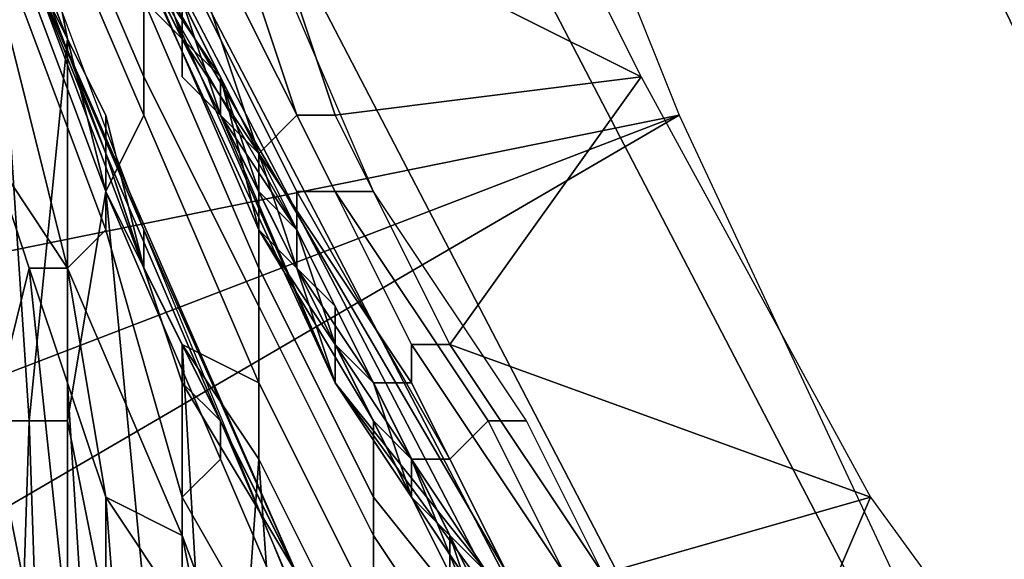
# Model space of a CAD drawing. Extents: x -0.001 to 0.269, y -0.011 to 0.105.
# Drawn here: x 0.006 to 0.009, y 0.016 to 0.018 of the extents above; entities that cross this region are included whole.
import ezdxf

# ---------------------------------------------------------------- set-up
doc = ezdxf.new("R2010")
doc.units = 0
doc.layers.add('A5615340_1', color=7, linetype='CONTINUOUS')

msp = doc.modelspace()

# ---------------------------------------------------------------- linework, layer by layer
at = {"layer": 'A5615340_1'}
for points in [[(0.0006, 0.0183, 0.005), (0.0075, 0.0189, 0.005), (0.0009, 0.0172, 0.005)], [(0.0009, 0.0172, 0.005), (0.0075, 0.0189, 0.005), (0.0012, 0.016, 0.005)], [(0.0081, 0.0174, 0.005), (0.0012, 0.016, 0.005), (0.0075, 0.0189, 0.005)], [(0.0062, 0.0186, 0.0093), (0.0064, 0.0178, 0.0093), (0.0067, 0.0171, 0.005), (0.0061, 0.0187, 0.005)], [(0.008, 0.0175, 0.094), (0.007, 0.018, 0.094), (0.0074, 0.0187, 0.094)], [(0.0064, 0.0182, 0.0753), (0.0065, 0.0183, 0.0754), (0.0067, 0.0177, 0.076), (0.0067, 0.0175, 0.0758)], [(0.0072, 0.0167, 0.2174), (0.0066, 0.018, 0.2174), (0.0065, 0.0183, 0.2256)], [(0.0072, 0.0167, 0.2174), (0.0065, 0.0183, 0.2256), (0.0078, 0.0158, 0.2256)], [(0.0078, 0.0158, 0.2256), (0.0065, 0.0183, 0.2256), (0.0066, 0.0182, 0.2313), (0.0079, 0.0157, 0.2313)], [(0.0064, 0.0181, 0.0752), (0.0064, 0.0182, 0.0753), (0.0067, 0.0175, 0.0758), (0.0067, 0.0174, 0.0757)], [(0.0067, 0.0179, 0.0903), (0.0068, 0.0176, 0.0869), (0.0065, 0.0182, 0.0869)], [(0.0065, 0.0182, 0.0835), (0.0068, 0.0176, 0.0835), (0.0068, 0.0176, 0.0801), (0.0065, 0.0182, 0.0801)], [(0.0065, 0.0182, 0.0869), (0.0068, 0.0176, 0.0869), (0.0068, 0.0176, 0.0835), (0.0065, 0.0182, 0.0835)], [(0.0065, 0.0182, 0.0801), (0.0068, 0.0176, 0.0801), (0.0068, 0.0176, 0.0784)], [(0.0068, 0.0176, 0.0784), (0.0065, 0.0182, 0.0767), (0.0065, 0.0182, 0.0801)], [(0.0067, 0.0178, 0.0763), (0.0065, 0.0182, 0.0767), (0.0068, 0.0176, 0.0784)], [(0.0066, 0.0182, 0.2313), (0.0069, 0.0182, 0.237), (0.0082, 0.0157, 0.2369), (0.0079, 0.0157, 0.2313)], [(0.0069, 0.0182, 0.237), (0.0075, 0.0182, 0.2427), (0.0088, 0.0157, 0.2425), (0.0082, 0.0157, 0.2369)], [(0.0075, 0.0182, 0.2427), (0.0087, 0.0182, 0.2485), (0.0099, 0.0157, 0.2482), (0.0088, 0.0157, 0.2425)], [(0.0087, 0.0182, 0.2485), (0.0102, 0.0182, 0.2537), (0.0114, 0.0157, 0.2533), (0.0099, 0.0157, 0.2482)], [(0.0065, 0.0176, 0.0753), (0.0064, 0.0166, 0.0751), (0.0063, 0.0181, 0.075)], [(0.0063, 0.0181, 0.075), (0.0064, 0.0166, 0.0751), (0.0063, 0.0166, 0.0749)], [(0.0065, 0.0176, 0.0753), (0.0063, 0.0181, 0.075), (0.0064, 0.0181, 0.0752)], [(0.0063, 0.0181, 0.0547), (0.0063, 0.018, 0.0549), (0.0066, 0.0172, 0.0543), (0.0066, 0.0173, 0.0542)], [(0.0066, 0.0173, 0.0539), (0.0064, 0.0178, 0.0543), (0.0063, 0.0181, 0.0547), (0.0066, 0.0173, 0.0542)], [(0.0066, 0.0172, 0.0756), (0.0065, 0.0176, 0.0753), (0.0064, 0.0181, 0.0752), (0.0067, 0.0174, 0.0757)], [(0.0063, 0.018, 0.0549), (0.0063, 0.0179, 0.055), (0.0066, 0.0171, 0.0545), (0.0066, 0.0172, 0.0543)], [(0.0069, 0.0174, 0.1029), (0.0066, 0.018, 0.1029), (0.0066, 0.018, 0.1111)], [(0.0069, 0.0174, 0.1029), (0.0066, 0.018, 0.1111), (0.0072, 0.0167, 0.1111)], [(0.0068, 0.0177, 0.0988), (0.0066, 0.018, 0.1029), (0.0069, 0.0174, 0.1029)], [(0.0072, 0.0167, 0.1111), (0.0066, 0.018, 0.1111), (0.0066, 0.018, 0.1192)], [(0.0066, 0.018, 0.1192), (0.0066, 0.018, 0.1274), (0.008, 0.0156, 0.1274)], [(0.008, 0.0156, 0.1274), (0.0072, 0.0167, 0.1111), (0.0066, 0.018, 0.1192)], [(0.008, 0.0156, 0.1274), (0.0066, 0.018, 0.1274), (0.0066, 0.018, 0.1438), (0.008, 0.0156, 0.1438)], [(0.008, 0.0156, 0.1438), (0.0066, 0.018, 0.1438), (0.0066, 0.018, 0.1601), (0.008, 0.0156, 0.1601)], [(0.008, 0.0156, 0.1601), (0.0066, 0.018, 0.1601), (0.0066, 0.018, 0.1765), (0.008, 0.0156, 0.1765)], [(0.008, 0.0156, 0.1765), (0.0066, 0.018, 0.1765), (0.0066, 0.018, 0.1929), (0.008, 0.0156, 0.1929)], [(0.0066, 0.018, 0.1929), (0.0066, 0.018, 0.2092), (0.0072, 0.0167, 0.2092)], [(0.0072, 0.0167, 0.2092), (0.008, 0.0156, 0.1929), (0.0066, 0.018, 0.1929)], [(0.0072, 0.0167, 0.2092), (0.0066, 0.018, 0.2092), (0.0066, 0.018, 0.2174), (0.0072, 0.0167, 0.2174)], [(0.007, 0.0173, 0.0939), (0.0068, 0.0179, 0.0939), (0.0069, 0.018, 0.094), (0.0071, 0.0174, 0.094)], [(0.0069, 0.018, 0.094), (0.007, 0.018, 0.094), (0.0072, 0.0174, 0.094), (0.0071, 0.0174, 0.094)], [(0.007, 0.018, 0.094), (0.008, 0.0175, 0.094), (0.0072, 0.0174, 0.094)], [(0.0063, 0.0179, 0.055), (0.0063, 0.0178, 0.0551), (0.0065, 0.017, 0.0546), (0.0066, 0.0171, 0.0545)], [(0.007, 0.0173, 0.0938), (0.0067, 0.0179, 0.0938), (0.0068, 0.0179, 0.0939), (0.007, 0.0173, 0.0939)], [(0.0069, 0.0175, 0.0937), (0.0068, 0.0177, 0.0937), (0.0067, 0.0179, 0.0938)], [(0.007, 0.0173, 0.0938), (0.0069, 0.0175, 0.0937), (0.0067, 0.0179, 0.0938)], [(0.0067, 0.0179, 0.0903), (0.0068, 0.0176, 0.0903), (0.0068, 0.0176, 0.0869)], [(0.0067, 0.0177, 0.092), (0.0068, 0.0176, 0.0903), (0.0067, 0.0179, 0.0903)], [(0.0069, 0.0178, 0.0944), (0.0072, 0.0172, 0.0944), (0.0073, 0.0172, 0.0944), (0.007, 0.0179, 0.0944)], [(0.0065, 0.017, 0.0546), (0.0063, 0.0178, 0.0551), (0.0063, 0.0173, 0.055)], [(0.0064, 0.0178, 0.048), (0.0064, 0.0178, 0.0523), (0.0066, 0.0174, 0.0523)], [(0.0066, 0.0174, 0.0523), (0.0067, 0.017, 0.048), (0.0064, 0.0178, 0.048)], [(0.0064, 0.0178, 0.0394), (0.0064, 0.0178, 0.048), (0.0067, 0.017, 0.048)], [(0.0071, 0.0162, 0.0437), (0.0071, 0.0162, 0.0394), (0.0064, 0.0178, 0.0394)], [(0.0064, 0.0178, 0.0394), (0.0067, 0.017, 0.048), (0.0071, 0.0162, 0.0437)], [(0.0064, 0.0178, 0.0394), (0.0071, 0.0162, 0.0394), (0.0071, 0.0162, 0.0308), (0.0064, 0.0178, 0.0308)], [(0.0064, 0.0178, 0.0308), (0.0071, 0.0162, 0.0308), (0.0071, 0.0162, 0.0222), (0.0064, 0.0178, 0.0222)], [(0.0067, 0.017, 0.0136), (0.0064, 0.0178, 0.0136), (0.0064, 0.0178, 0.0222)], [(0.0067, 0.017, 0.0136), (0.0064, 0.0178, 0.0222), (0.0071, 0.0162, 0.0222)], [(0.0064, 0.0178, 0.0136), (0.0067, 0.017, 0.0136), (0.0067, 0.017, 0.0093), (0.0064, 0.0178, 0.0093)], [(0.0066, 0.0173, 0.0539), (0.0066, 0.0174, 0.0523), (0.0064, 0.0178, 0.0543)], [(0.0064, 0.0178, 0.0523), (0.0064, 0.0178, 0.0543), (0.0066, 0.0174, 0.0523)], [(0.0067, 0.017, 0.0093), (0.0067, 0.0171, 0.005), (0.0064, 0.0178, 0.0093)], [(0.0067, 0.0178, 0.0946), (0.0071, 0.0171, 0.0946), (0.0071, 0.0172, 0.0945), (0.0068, 0.0178, 0.0945)], [(0.0068, 0.0177, 0.0947), (0.0069, 0.0174, 0.0947), (0.0067, 0.0178, 0.0946)], [(0.0069, 0.0174, 0.0947), (0.0071, 0.0171, 0.0946), (0.0067, 0.0178, 0.0946)], [(0.0069, 0.0175, 0.0766), (0.0067, 0.0178, 0.0763), (0.0068, 0.0176, 0.0784)], [(0.0067, 0.0177, 0.076), (0.0067, 0.0178, 0.0761), (0.007, 0.0171, 0.0767), (0.007, 0.017, 0.0765)], [(0.0067, 0.0178, 0.0763), (0.0069, 0.0175, 0.0766), (0.0067, 0.0178, 0.0761)], [(0.0069, 0.0175, 0.0766), (0.007, 0.0171, 0.0767), (0.0067, 0.0178, 0.0761)], [(0.0068, 0.0178, 0.0945), (0.0071, 0.0172, 0.0945), (0.0072, 0.0172, 0.0944), (0.0069, 0.0178, 0.0944)], [(0.0067, 0.0177, 0.092), (0.0068, 0.0176, 0.092), (0.0068, 0.0176, 0.0903)], [(0.0067, 0.0177, 0.0929), (0.0068, 0.0176, 0.0929), (0.0068, 0.0176, 0.092), (0.0067, 0.0177, 0.092)], [(0.0068, 0.0176, 0.0929), (0.0067, 0.0177, 0.0929), (0.0068, 0.0177, 0.0937), (0.0069, 0.0175, 0.0937)], [(0.0067, 0.0175, 0.0758), (0.0067, 0.0177, 0.076), (0.007, 0.017, 0.0765), (0.007, 0.0169, 0.0764)], [(0.0069, 0.0174, 0.1029), (0.0069, 0.0174, 0.0988), (0.0068, 0.0177, 0.0988)], [(0.0068, 0.0175, 0.0967), (0.0068, 0.0177, 0.0967), (0.0068, 0.0177, 0.0988)], [(0.0068, 0.0175, 0.0967), (0.0068, 0.0177, 0.0988), (0.0069, 0.0174, 0.0988)], [(0.0068, 0.0175, 0.0957), (0.0068, 0.0177, 0.0957), (0.0068, 0.0177, 0.0967), (0.0068, 0.0175, 0.0967)], [(0.0068, 0.0177, 0.0957), (0.0068, 0.0175, 0.0957), (0.0069, 0.0174, 0.0947), (0.0068, 0.0177, 0.0947)], [(0.0065, 0.0166, 0.0754), (0.0064, 0.0166, 0.0751), (0.0065, 0.0176, 0.0753)], [(0.0065, 0.0166, 0.0754), (0.0065, 0.0176, 0.0753), (0.0066, 0.0172, 0.0756)], [(0.0068, 0.0176, 0.0869), (0.0068, 0.0176, 0.0903), (0.007, 0.0173, 0.0903)], [(0.007, 0.0173, 0.0903), (0.0071, 0.017, 0.0869), (0.0068, 0.0176, 0.0869)], [(0.0068, 0.0176, 0.0903), (0.0068, 0.0176, 0.092), (0.0069, 0.0174, 0.092)], [(0.0069, 0.0174, 0.092), (0.007, 0.0173, 0.0903), (0.0068, 0.0176, 0.0903)], [(0.0068, 0.0176, 0.0929), (0.0069, 0.0174, 0.0929), (0.0069, 0.0174, 0.092), (0.0068, 0.0176, 0.092)], [(0.007, 0.0173, 0.0801), (0.0068, 0.0176, 0.0801), (0.0068, 0.0176, 0.0835)], [(0.007, 0.0173, 0.0801), (0.0068, 0.0176, 0.0835), (0.0071, 0.017, 0.0835)], [(0.0068, 0.0176, 0.0869), (0.0071, 0.017, 0.0869), (0.0071, 0.017, 0.0835), (0.0068, 0.0176, 0.0835)], [(0.0068, 0.0176, 0.0801), (0.007, 0.0173, 0.0801), (0.007, 0.0173, 0.0784), (0.0068, 0.0176, 0.0784)], [(0.0069, 0.0175, 0.0937), (0.0069, 0.0174, 0.0929), (0.0068, 0.0176, 0.0929)], [(0.007, 0.0173, 0.0784), (0.0069, 0.0175, 0.0766), (0.0068, 0.0176, 0.0784)], [(0.0067, 0.0174, 0.0757), (0.0067, 0.0175, 0.0758), (0.007, 0.0169, 0.0764), (0.007, 0.0167, 0.0762)], [(0.0069, 0.0174, 0.0988), (0.0069, 0.0174, 0.0967), (0.0068, 0.0175, 0.0967)], [(0.0069, 0.0174, 0.0957), (0.0068, 0.0175, 0.0957), (0.0068, 0.0175, 0.0967), (0.0069, 0.0174, 0.0967)], [(0.0068, 0.0175, 0.0957), (0.0069, 0.0174, 0.0957), (0.0069, 0.0174, 0.0947)], [(0.007, 0.0172, 0.0937), (0.0069, 0.0175, 0.0937), (0.007, 0.0173, 0.0938)], [(0.007, 0.0173, 0.0929), (0.0069, 0.0174, 0.0929), (0.0069, 0.0175, 0.0937), (0.007, 0.0172, 0.0937)], [(0.007, 0.0173, 0.0784), (0.007, 0.0171, 0.077), (0.0069, 0.0175, 0.0766)], [(0.007, 0.0171, 0.0767), (0.0069, 0.0175, 0.0766), (0.007, 0.0171, 0.077)], [(0.0075, 0.0168, 0.094), (0.0072, 0.0174, 0.094), (0.008, 0.0175, 0.094)], [(0.0086, 0.0164, 0.094), (0.0075, 0.0168, 0.094), (0.008, 0.0175, 0.094)], [(0.0012, 0.016, 0.005), (0.0081, 0.0174, 0.005), (0.0016, 0.0149, 0.005)], [(0.0081, 0.0174, 0.005), (0.0021, 0.0139, 0.005), (0.0016, 0.0149, 0.005)], [(0.0088, 0.0159, 0.005), (0.0021, 0.0139, 0.005), (0.0081, 0.0174, 0.005)], [(0.0068, 0.0168, 0.0759), (0.0066, 0.0172, 0.0756), (0.0067, 0.0174, 0.0757), (0.007, 0.0167, 0.0762)], [(0.0066, 0.0174, 0.0523), (0.0067, 0.017, 0.0523), (0.0067, 0.017, 0.048)], [(0.0066, 0.0173, 0.0539), (0.0067, 0.017, 0.0523), (0.0066, 0.0174, 0.0523)], [(0.0069, 0.0174, 0.0947), (0.0071, 0.0171, 0.0947), (0.0071, 0.0171, 0.0946)], [(0.0072, 0.0167, 0.1111), (0.0072, 0.0167, 0.1029), (0.0069, 0.0174, 0.1029)], [(0.0071, 0.017, 0.0988), (0.0069, 0.0174, 0.0988), (0.0069, 0.0174, 0.1029)], [(0.0071, 0.017, 0.0988), (0.0069, 0.0174, 0.1029), (0.0072, 0.0167, 0.1029)], [(0.007, 0.0172, 0.0967), (0.0069, 0.0174, 0.0967), (0.0069, 0.0174, 0.0988)], [(0.007, 0.0172, 0.0967), (0.0069, 0.0174, 0.0988), (0.0071, 0.017, 0.0988)], [(0.007, 0.0172, 0.0957), (0.0069, 0.0174, 0.0957), (0.0069, 0.0174, 0.0967), (0.007, 0.0172, 0.0967)], [(0.0069, 0.0174, 0.0957), (0.007, 0.0172, 0.0957), (0.0071, 0.0171, 0.0947), (0.0069, 0.0174, 0.0947)], [(0.0069, 0.0174, 0.092), (0.007, 0.0173, 0.092), (0.007, 0.0173, 0.0903)], [(0.0069, 0.0174, 0.0929), (0.007, 0.0173, 0.0929), (0.007, 0.0173, 0.092), (0.0069, 0.0174, 0.092)], [(0.0074, 0.0167, 0.0939), (0.007, 0.0173, 0.0939), (0.0071, 0.0174, 0.094), (0.0074, 0.0168, 0.094)], [(0.0071, 0.0174, 0.094), (0.0072, 0.0174, 0.094), (0.0075, 0.0168, 0.094), (0.0074, 0.0168, 0.094)], [(0.0063, 0.0173, 0.055), (0.0064, 0.017, 0.0548), (0.0065, 0.017, 0.0546)], [(0.0063, 0.0166, 0.055), (0.0064, 0.017, 0.0548), (0.0063, 0.0173, 0.055)], [(0.0066, 0.0173, 0.0542), (0.0066, 0.0172, 0.0543), (0.0069, 0.0165, 0.0538), (0.0069, 0.0166, 0.0536)], [(0.0068, 0.0167, 0.0535), (0.0066, 0.0173, 0.0539), (0.0066, 0.0173, 0.0542), (0.0069, 0.0166, 0.0536)], [(0.0067, 0.017, 0.0523), (0.0066, 0.0173, 0.0539), (0.0068, 0.0167, 0.0535)], [(0.0073, 0.0167, 0.0938), (0.007, 0.0173, 0.0938), (0.007, 0.0173, 0.0939), (0.0074, 0.0167, 0.0939)], [(0.0071, 0.017, 0.0937), (0.007, 0.0172, 0.0937), (0.007, 0.0173, 0.0938)], [(0.0071, 0.017, 0.0937), (0.007, 0.0173, 0.0938), (0.0073, 0.0167, 0.0938)], [(0.007, 0.0173, 0.0903), (0.0071, 0.017, 0.0903), (0.0071, 0.017, 0.0869)], [(0.007, 0.0173, 0.0903), (0.007, 0.0173, 0.092), (0.007, 0.0171, 0.092)], [(0.007, 0.0171, 0.092), (0.0071, 0.017, 0.0903), (0.007, 0.0173, 0.0903)], [(0.007, 0.0173, 0.0929), (0.007, 0.0171, 0.0929), (0.007, 0.0171, 0.092), (0.007, 0.0173, 0.092)], [(0.0071, 0.017, 0.0835), (0.0071, 0.017, 0.0801), (0.007, 0.0173, 0.0801)], [(0.007, 0.0173, 0.0801), (0.0071, 0.017, 0.0801), (0.0071, 0.017, 0.0784), (0.007, 0.0173, 0.0784)], [(0.007, 0.0171, 0.0929), (0.007, 0.0173, 0.0929), (0.007, 0.0172, 0.0937)], [(0.0071, 0.017, 0.0784), (0.007, 0.0171, 0.077), (0.007, 0.0173, 0.0784)], [(0.0065, 0.0166, 0.0754), (0.0066, 0.0172, 0.0756), (0.0068, 0.0151, 0.0759)], [(0.0068, 0.0151, 0.0759), (0.0066, 0.0172, 0.0756), (0.0068, 0.0168, 0.0759)], [(0.0066, 0.0172, 0.0543), (0.0066, 0.0171, 0.0545), (0.0068, 0.0164, 0.0539), (0.0069, 0.0165, 0.0538)], [(0.0071, 0.017, 0.0988), (0.0071, 0.017, 0.0967), (0.007, 0.0172, 0.0967)], [(0.0071, 0.017, 0.0957), (0.007, 0.0172, 0.0957), (0.007, 0.0172, 0.0967), (0.0071, 0.017, 0.0967)], [(0.007, 0.0172, 0.0957), (0.0071, 0.017, 0.0957), (0.0071, 0.0171, 0.0947)], [(0.0071, 0.017, 0.0929), (0.007, 0.0171, 0.0929), (0.007, 0.0172, 0.0937), (0.0071, 0.017, 0.0937)], [(0.0071, 0.0171, 0.0946), (0.0074, 0.0165, 0.0946), (0.0075, 0.0165, 0.0945), (0.0071, 0.0172, 0.0945)], [(0.0071, 0.0172, 0.0945), (0.0075, 0.0165, 0.0945), (0.0076, 0.0166, 0.0944), (0.0072, 0.0172, 0.0944)], [(0.0072, 0.0172, 0.0944), (0.0076, 0.0166, 0.0944), (0.0077, 0.0166, 0.0944), (0.0073, 0.0172, 0.0944)], [(0.0066, 0.0171, 0.0545), (0.0065, 0.017, 0.0546), (0.0068, 0.0163, 0.0541), (0.0068, 0.0164, 0.0539)], [(0.0071, 0.0162, 0.0093), (0.0067, 0.0171, 0.005), (0.0067, 0.017, 0.0093)], [(0.0074, 0.0154, 0.005), (0.0067, 0.0171, 0.005), (0.0071, 0.0162, 0.0093)], [(0.007, 0.0171, 0.092), (0.0071, 0.017, 0.092), (0.0071, 0.017, 0.0903)], [(0.007, 0.0171, 0.0929), (0.0071, 0.017, 0.0929), (0.0071, 0.017, 0.092), (0.007, 0.0171, 0.092)], [(0.007, 0.0171, 0.077), (0.0071, 0.017, 0.0784), (0.0072, 0.0168, 0.0773)], [(0.007, 0.017, 0.0765), (0.007, 0.0171, 0.0767), (0.0073, 0.0166, 0.0772), (0.0073, 0.0164, 0.0771)], [(0.0073, 0.0166, 0.0772), (0.007, 0.0171, 0.0767), (0.007, 0.0171, 0.077), (0.0072, 0.0168, 0.0773)], [(0.0071, 0.0171, 0.0947), (0.0072, 0.0168, 0.0947), (0.0071, 0.0171, 0.0946)], [(0.0071, 0.0171, 0.0946), (0.0072, 0.0168, 0.0947), (0.0074, 0.0165, 0.0946)], [(0.0071, 0.017, 0.0957), (0.0072, 0.0169, 0.0957), (0.0072, 0.0168, 0.0947), (0.0071, 0.0171, 0.0947)], [(0.0063, 0.0166, 0.055), (0.0066, 0.0151, 0.0545), (0.0064, 0.017, 0.0548)], [(0.0065, 0.017, 0.0546), (0.0064, 0.017, 0.0548), (0.0065, 0.0167, 0.0546)], [(0.0065, 0.0167, 0.0546), (0.0064, 0.017, 0.0548), (0.0066, 0.0151, 0.0545)], [(0.0065, 0.0167, 0.0546), (0.0066, 0.0164, 0.0544), (0.0065, 0.017, 0.0546)], [(0.0066, 0.0164, 0.0544), (0.0068, 0.0163, 0.0541), (0.0065, 0.017, 0.0546)], [(0.0067, 0.017, 0.048), (0.0067, 0.017, 0.0523), (0.0069, 0.0166, 0.0523)], [(0.0069, 0.0166, 0.0523), (0.0071, 0.0162, 0.048), (0.0067, 0.017, 0.048)], [(0.0067, 0.017, 0.048), (0.0071, 0.0162, 0.048), (0.0071, 0.0162, 0.0437)], [(0.0071, 0.0162, 0.0222), (0.0071, 0.0162, 0.0136), (0.0067, 0.017, 0.0136)], [(0.0067, 0.017, 0.0136), (0.0071, 0.0162, 0.0136), (0.0071, 0.0162, 0.0093), (0.0067, 0.017, 0.0093)], [(0.0069, 0.0166, 0.0523), (0.0067, 0.017, 0.0523), (0.0068, 0.0167, 0.0535)], [(0.007, 0.0169, 0.0764), (0.007, 0.017, 0.0765), (0.0073, 0.0164, 0.0771), (0.0073, 0.0163, 0.0769)], [(0.0072, 0.0167, 0.1029), (0.0072, 0.0167, 0.0988), (0.0071, 0.017, 0.0988)], [(0.0072, 0.0169, 0.0967), (0.0071, 0.017, 0.0967), (0.0071, 0.017, 0.0988)], [(0.0072, 0.0169, 0.0967), (0.0071, 0.017, 0.0988), (0.0072, 0.0167, 0.0988)], [(0.0072, 0.0169, 0.0957), (0.0071, 0.017, 0.0957), (0.0071, 0.017, 0.0967), (0.0072, 0.0169, 0.0967)], [(0.0072, 0.0168, 0.0937), (0.0071, 0.017, 0.0937), (0.0073, 0.0167, 0.0938)], [(0.0071, 0.017, 0.0869), (0.0071, 0.017, 0.0903), (0.0073, 0.0167, 0.0903)], [(0.0073, 0.0167, 0.0903), (0.0074, 0.0164, 0.0869), (0.0071, 0.017, 0.0869)], [(0.0071, 0.017, 0.0903), (0.0071, 0.017, 0.092), (0.0072, 0.0168, 0.092)], [(0.0072, 0.0168, 0.092), (0.0073, 0.0167, 0.0903), (0.0071, 0.017, 0.0903)], [(0.0071, 0.017, 0.0929), (0.0072, 0.0168, 0.0929), (0.0072, 0.0168, 0.092), (0.0071, 0.017, 0.092)], [(0.0073, 0.0167, 0.0801), (0.0071, 0.017, 0.0801), (0.0071, 0.017, 0.0835)], [(0.0073, 0.0167, 0.0801), (0.0071, 0.017, 0.0835), (0.0074, 0.0164, 0.0835)], [(0.0071, 0.017, 0.0869), (0.0074, 0.0164, 0.0869), (0.0074, 0.0164, 0.0835), (0.0071, 0.017, 0.0835)], [(0.0071, 0.017, 0.0801), (0.0073, 0.0167, 0.0801), (0.0073, 0.0167, 0.0784), (0.0071, 0.017, 0.0784)], [(0.0072, 0.0168, 0.0929), (0.0071, 0.017, 0.0929), (0.0071, 0.017, 0.0937), (0.0072, 0.0168, 0.0937)], [(0.0071, 0.017, 0.0784), (0.0073, 0.0167, 0.0784), (0.0072, 0.0168, 0.0773)], [(0.007, 0.0167, 0.0762), (0.007, 0.0169, 0.0764), (0.0073, 0.0163, 0.0769), (0.0073, 0.0161, 0.0768)], [(0.0072, 0.0167, 0.0988), (0.0072, 0.0167, 0.0967), (0.0072, 0.0169, 0.0967)], [(0.0072, 0.0167, 0.0957), (0.0072, 0.0169, 0.0957), (0.0072, 0.0169, 0.0967), (0.0072, 0.0167, 0.0967)], [(0.0072, 0.0169, 0.0957), (0.0072, 0.0167, 0.0957), (0.0072, 0.0168, 0.0947)], [(0.0068, 0.0151, 0.0759), (0.0068, 0.0168, 0.0759), (0.0069, 0.0151, 0.0761)], [(0.0069, 0.0151, 0.0761), (0.0068, 0.0168, 0.0759), (0.007, 0.0165, 0.0762)], [(0.007, 0.0165, 0.0762), (0.0068, 0.0168, 0.0759), (0.007, 0.0167, 0.0762)], [(0.0072, 0.0168, 0.0947), (0.0074, 0.0164, 0.0947), (0.0074, 0.0165, 0.0946)], [(0.0072, 0.0167, 0.0957), (0.0074, 0.0164, 0.0957), (0.0074, 0.0164, 0.0947), (0.0072, 0.0168, 0.0947)], [(0.0074, 0.0165, 0.0937), (0.0072, 0.0168, 0.0937), (0.0073, 0.0167, 0.0938)], [(0.0072, 0.0168, 0.092), (0.0073, 0.0167, 0.092), (0.0073, 0.0167, 0.0903)], [(0.0072, 0.0168, 0.0929), (0.0073, 0.0167, 0.0929), (0.0073, 0.0167, 0.092), (0.0072, 0.0168, 0.092)], [(0.0074, 0.0165, 0.0929), (0.0073, 0.0167, 0.0929), (0.0072, 0.0168, 0.0937), (0.0074, 0.0165, 0.0937)], [(0.0072, 0.0168, 0.0937), (0.0073, 0.0167, 0.0929), (0.0072, 0.0168, 0.0929)], [(0.0072, 0.0168, 0.0773), (0.0073, 0.0167, 0.0784), (0.0074, 0.0165, 0.0776)], [(0.0072, 0.0168, 0.0773), (0.0074, 0.0165, 0.0776), (0.0073, 0.0166, 0.0772)], [(0.0077, 0.0161, 0.0939), (0.0074, 0.0167, 0.0939), (0.0074, 0.0168, 0.094), (0.0078, 0.0162, 0.094)], [(0.0074, 0.0168, 0.094), (0.0075, 0.0168, 0.094), (0.0079, 0.0162, 0.094), (0.0078, 0.0162, 0.094)], [(0.0075, 0.0168, 0.094), (0.0086, 0.0164, 0.094), (0.0079, 0.0162, 0.094)], [(0.0066, 0.0151, 0.0545), (0.0066, 0.0164, 0.0544), (0.0065, 0.0167, 0.0546)], [(0.0071, 0.0162, 0.053), (0.0068, 0.0167, 0.0535), (0.0069, 0.0166, 0.0536), (0.0072, 0.0159, 0.0531)], [(0.0068, 0.0167, 0.0535), (0.0071, 0.0162, 0.053), (0.0069, 0.0166, 0.0523)], [(0.0072, 0.0161, 0.0765), (0.007, 0.0165, 0.0762), (0.007, 0.0167, 0.0762), (0.0073, 0.0161, 0.0768)], [(0.0076, 0.0162, 0.1029), (0.0072, 0.0167, 0.1029), (0.0072, 0.0167, 0.1111)], [(0.0076, 0.0162, 0.1029), (0.0072, 0.0167, 0.1111), (0.008, 0.0156, 0.1111)], [(0.0074, 0.0164, 0.0988), (0.0072, 0.0167, 0.0988), (0.0072, 0.0167, 0.1029)], [(0.0074, 0.0164, 0.0988), (0.0072, 0.0167, 0.1029), (0.0076, 0.0162, 0.1029)], [(0.0074, 0.0164, 0.0967), (0.0072, 0.0167, 0.0967), (0.0072, 0.0167, 0.0988), (0.0074, 0.0164, 0.0988)], [(0.008, 0.0156, 0.1274), (0.008, 0.0156, 0.1111), (0.0072, 0.0167, 0.1111)], [(0.0072, 0.0167, 0.2092), (0.008, 0.0156, 0.2092), (0.008, 0.0156, 0.1929)], [(0.008, 0.0156, 0.2092), (0.0072, 0.0167, 0.2092), (0.0072, 0.0167, 0.2174), (0.008, 0.0156, 0.2174)], [(0.0072, 0.0167, 0.0957), (0.0072, 0.0167, 0.0967), (0.0074, 0.0164, 0.0967), (0.0074, 0.0164, 0.0957)], [(0.008, 0.0156, 0.2174), (0.0072, 0.0167, 0.2174), (0.0078, 0.0158, 0.2256)], [(0.0076, 0.0161, 0.0938), (0.0073, 0.0167, 0.0938), (0.0074, 0.0167, 0.0939), (0.0077, 0.0161, 0.0939)], [(0.0075, 0.0163, 0.0937), (0.0074, 0.0165, 0.0937), (0.0073, 0.0167, 0.0938)], [(0.0073, 0.0167, 0.0938), (0.0076, 0.0161, 0.0938), (0.0075, 0.0163, 0.0937)], [(0.0073, 0.0167, 0.0903), (0.0074, 0.0164, 0.0903), (0.0074, 0.0164, 0.0869)], [(0.0073, 0.0167, 0.0903), (0.0073, 0.0167, 0.092), (0.0074, 0.0165, 0.092)], [(0.0074, 0.0165, 0.092), (0.0074, 0.0164, 0.0903), (0.0073, 0.0167, 0.0903)], [(0.0073, 0.0167, 0.0929), (0.0074, 0.0165, 0.0929), (0.0074, 0.0165, 0.092), (0.0073, 0.0167, 0.092)], [(0.0074, 0.0164, 0.0835), (0.0074, 0.0164, 0.0801), (0.0073, 0.0167, 0.0801)], [(0.0073, 0.0167, 0.0801), (0.0074, 0.0164, 0.0801), (0.0074, 0.0164, 0.0784), (0.0073, 0.0167, 0.0784)], [(0.0073, 0.0167, 0.0784), (0.0074, 0.0164, 0.0784), (0.0074, 0.0165, 0.0776)], [(0.0063, 0.0136, 0.0749), (0.0063, 0.0166, 0.0749), (0.0064, 0.0166, 0.0751)], [(0.0064, 0.0166, 0.0751), (0.0065, 0.0136, 0.0754), (0.0063, 0.0136, 0.0749)], [(0.0063, 0.0166, 0.055), (0.0063, 0.0136, 0.055), (0.0066, 0.0151, 0.0545)], [(0.0064, 0.0166, 0.0751), (0.0065, 0.0166, 0.0754), (0.0065, 0.0136, 0.0754)], [(0.0065, 0.0166, 0.0754), (0.0068, 0.0151, 0.0759), (0.0065, 0.0136, 0.0754)], [(0.0069, 0.0166, 0.0536), (0.0069, 0.0165, 0.0538), (0.0072, 0.0158, 0.0532), (0.0072, 0.0159, 0.0531)], [(0.0069, 0.0166, 0.0523), (0.0071, 0.0162, 0.0523), (0.0071, 0.0162, 0.048)], [(0.0069, 0.0166, 0.0523), (0.0071, 0.0162, 0.053), (0.0071, 0.0162, 0.0523)], [(0.0073, 0.0164, 0.0771), (0.0073, 0.0166, 0.0772), (0.0076, 0.016, 0.0778), (0.0077, 0.0159, 0.0776)], [(0.0074, 0.0165, 0.0776), (0.0076, 0.016, 0.0778), (0.0073, 0.0166, 0.0772)], [(0.0075, 0.0165, 0.0945), (0.0078, 0.0159, 0.0945), (0.0079, 0.016, 0.0944), (0.0076, 0.0166, 0.0944)], [(0.0076, 0.0166, 0.0944), (0.0079, 0.016, 0.0944), (0.008, 0.016, 0.0944), (0.0077, 0.0166, 0.0944)], [(0.0069, 0.0165, 0.0538), (0.0068, 0.0164, 0.0539), (0.0072, 0.0157, 0.0534), (0.0072, 0.0158, 0.0532)], [(0.0069, 0.0151, 0.0761), (0.007, 0.0165, 0.0762), (0.0071, 0.0151, 0.0763)], [(0.0071, 0.0151, 0.0763), (0.007, 0.0165, 0.0762), (0.0072, 0.0161, 0.0765)], [(0.0074, 0.0165, 0.0946), (0.0078, 0.0159, 0.0946), (0.0078, 0.0159, 0.0945), (0.0075, 0.0165, 0.0945)], [(0.0074, 0.0164, 0.0947), (0.0076, 0.0161, 0.0947), (0.0074, 0.0165, 0.0946)], [(0.0076, 0.0161, 0.0947), (0.0078, 0.0159, 0.0946), (0.0074, 0.0165, 0.0946)], [(0.0074, 0.0165, 0.092), (0.0074, 0.0164, 0.092), (0.0074, 0.0164, 0.0903)], [(0.0074, 0.0165, 0.0929), (0.0074, 0.0164, 0.0929), (0.0074, 0.0164, 0.092), (0.0074, 0.0165, 0.092)], [(0.0074, 0.0164, 0.0929), (0.0074, 0.0165, 0.0929), (0.0074, 0.0165, 0.0937), (0.0075, 0.0163, 0.0937)], [(0.0074, 0.0164, 0.0784), (0.0076, 0.0161, 0.078), (0.0074, 0.0165, 0.0776)], [(0.0076, 0.016, 0.0778), (0.0074, 0.0165, 0.0776), (0.0076, 0.0161, 0.078)], [(0.0068, 0.0163, 0.0541), (0.0066, 0.0164, 0.0544), (0.0068, 0.0161, 0.0542)], [(0.0067, 0.0151, 0.0543), (0.0066, 0.0164, 0.0544), (0.0066, 0.0151, 0.0545)], [(0.0066, 0.0164, 0.0544), (0.0067, 0.0151, 0.0543), (0.0068, 0.0161, 0.0542)], [(0.0068, 0.0164, 0.0539), (0.0068, 0.0163, 0.0541), (0.0071, 0.0155, 0.0535), (0.0072, 0.0157, 0.0534)], [(0.0073, 0.0163, 0.0769), (0.0073, 0.0164, 0.0771), (0.0077, 0.0159, 0.0776), (0.0077, 0.0157, 0.0775)], [(0.0076, 0.0162, 0.1029), (0.0076, 0.0162, 0.0988), (0.0074, 0.0164, 0.0988)], [(0.0075, 0.0163, 0.0967), (0.0074, 0.0164, 0.0967), (0.0074, 0.0164, 0.0988)], [(0.0075, 0.0163, 0.0967), (0.0074, 0.0164, 0.0988), (0.0076, 0.0162, 0.0988)], [(0.0075, 0.0163, 0.0957), (0.0074, 0.0164, 0.0957), (0.0074, 0.0164, 0.0967), (0.0075, 0.0163, 0.0967)], [(0.0075, 0.0163, 0.0957), (0.0076, 0.0162, 0.0957), (0.0076, 0.0161, 0.0947), (0.0074, 0.0164, 0.0947)], [(0.0074, 0.0164, 0.0957), (0.0075, 0.0163, 0.0957), (0.0074, 0.0164, 0.0947)], [(0.0074, 0.0164, 0.0869), (0.0074, 0.0164, 0.0903), (0.0076, 0.0161, 0.0903)], [(0.0076, 0.0161, 0.0903), (0.0078, 0.0158, 0.0869), (0.0074, 0.0164, 0.0869)], [(0.0074, 0.0164, 0.0903), (0.0074, 0.0164, 0.092), (0.0075, 0.0162, 0.092)], [(0.0075, 0.0162, 0.092), (0.0076, 0.0161, 0.0903), (0.0074, 0.0164, 0.0903)], [(0.0074, 0.0164, 0.0929), (0.0075, 0.0162, 0.0929), (0.0075, 0.0162, 0.092), (0.0074, 0.0164, 0.092)], [(0.0076, 0.0161, 0.0801), (0.0074, 0.0164, 0.0801), (0.0074, 0.0164, 0.0835)], [(0.0076, 0.0161, 0.0801), (0.0074, 0.0164, 0.0835), (0.0078, 0.0158, 0.0835)], [(0.0074, 0.0164, 0.0869), (0.0078, 0.0158, 0.0869), (0.0078, 0.0158, 0.0835), (0.0074, 0.0164, 0.0835)], [(0.0074, 0.0164, 0.0801), (0.0076, 0.0161, 0.0801), (0.0076, 0.0161, 0.0784), (0.0074, 0.0164, 0.0784)], [(0.0075, 0.0163, 0.0937), (0.0075, 0.0162, 0.0929), (0.0074, 0.0164, 0.0929)], [(0.0074, 0.0164, 0.0784), (0.0076, 0.0161, 0.0784), (0.0076, 0.0161, 0.078)], [(0.0083, 0.0157, 0.094), (0.0079, 0.0162, 0.094), (0.0086, 0.0164, 0.094)], [(0.0083, 0.0157, 0.094), (0.0086, 0.0164, 0.094), (0.0094, 0.0153, 0.094)], [(0.0068, 0.0161, 0.0542), (0.0069, 0.0158, 0.054), (0.0068, 0.0163, 0.0541)], [(0.0069, 0.0158, 0.054), (0.0071, 0.0155, 0.0535), (0.0068, 0.0163, 0.0541)], [(0.0073, 0.0161, 0.0768), (0.0073, 0.0163, 0.0769), (0.0077, 0.0157, 0.0775), (0.0076, 0.0155, 0.0773)], [(0.0076, 0.0162, 0.0988), (0.0076, 0.0162, 0.0967), (0.0075, 0.0163, 0.0967)], [(0.0076, 0.0162, 0.0957), (0.0075, 0.0163, 0.0957), (0.0075, 0.0163, 0.0967), (0.0076, 0.0162, 0.0967)], [(0.0076, 0.016, 0.0937), (0.0075, 0.0163, 0.0937), (0.0076, 0.0161, 0.0938)], [(0.0076, 0.0161, 0.0929), (0.0075, 0.0162, 0.0929), (0.0075, 0.0163, 0.0937), (0.0076, 0.016, 0.0937)]]:
    msp.add_3dface(points, dxfattribs=at)

doc.saveas('drawing.dxf')
